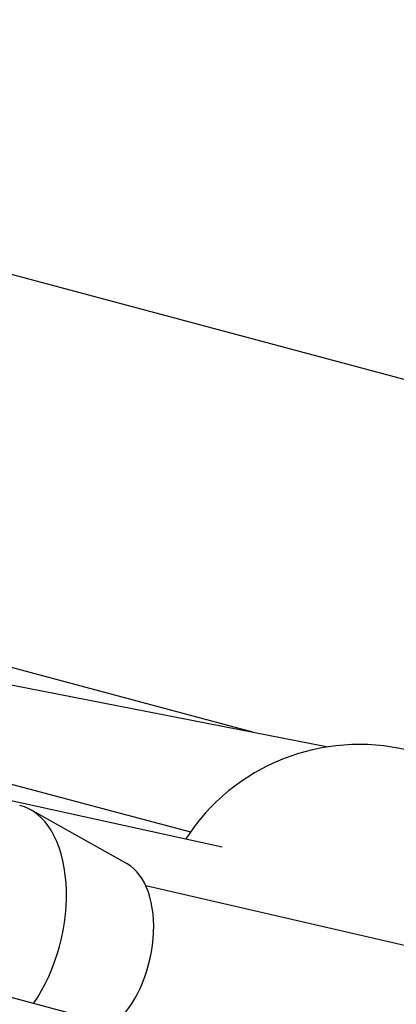
# Model space of a CAD drawing. Units: millimetres. Extents: x -5435 to 5587, y -5147 to 4352.
# Drawn here: x 364 to 406, y 361 to 471 of the extents above; entities that cross this region are included whole.
import ezdxf

# ---------------------------------------------------------------- set-up
doc = ezdxf.new("R2010")
doc.units = ezdxf.units.MM
doc.header["$LTSCALE"] = 70
doc.layers.add('SW_Toestellen', color=2, linetype='Continuous')

msp = doc.modelspace()

# ---------------------------------------------------------------- linework, layer by layer
at = {"layer": 'SW_Toestellen'}
for p, q in [((1718.98, -1.71), (-164.75, 503.04)), ((354.33, 444.68), (699.53, 352.18)), ((186.56, 422.38), (387.03, 378.29)), ((231.94, 420.26), (383.52, 379.98)), ((239.89, 420.56), (398.88, 389.46)), ((343.38, 403.72), (390.41, 391.12)), ((376.46, 376.4), (365.71, 382.42)), ((378.52, 373.99), (564.09, 331.09))]:
    msp.add_line(p, q, dxfattribs=at)
msp.add_arc((402.31, 366.72), 23, 5.4743, 147.1673, dxfattribs=at)
for centre, major_axis, start_param, end_param in [((361.42, 369.75), (3.04, 13.15), 4.107911, 6.283185), ((373.29, 367.01), (2.25, 9.74), 3.786578, 6.11459)]:
    msp.add_ellipse(centre, major_axis=major_axis, ratio=0.58384, start_param=start_param, end_param=end_param, dxfattribs=at)

doc.saveas('drawing.dxf')
